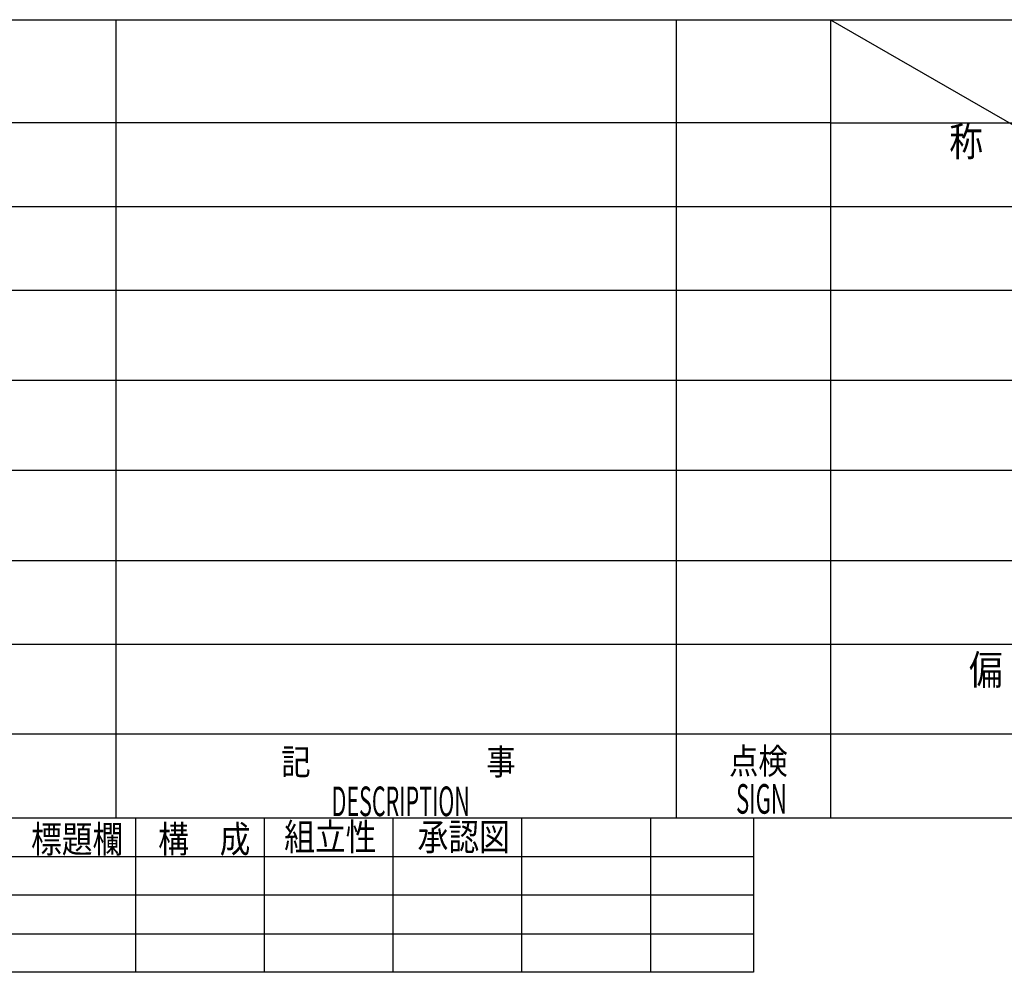
# Model space of a CAD drawing. Units: millimetres. Extents: x 33 to 583, y 12 to 414.
# Drawn here: x 154 to 230, y 12 to 86 of the extents above; entities that cross this region are included whole.
import ezdxf

# ---------------------------------------------------------------- set-up
doc = ezdxf.new("R2010")
doc.units = ezdxf.units.MM
doc.header["$LTSCALE"] = 0.346675
doc.layers.add('0001_01', color=7, linetype='Continuous')
doc.layers.add('0001_03', color=7, linetype='Continuous')
doc.styles.get("Standard").update_dxf_attribs({"font": 'txt', "bigfont": 'extfont2'})

msp = doc.modelspace()

# ---------------------------------------------------------------- linework, layer by layer
at = {"layer": '0001_01', "color": 2, "linetype": 'Continuous', "lineweight": 25}
for p, q in [((120.802, 85.769), (575.802, 85.769)), ((161.302, 23.769), (161.302, 85.769)), ((204.802, 85.769), (204.802, 23.769)), ((216.802, 85.769), (216.802, 23.769)), ((216.802, 85.769), (324.302, 23.769)), ((216.802, 77.769), (120.802, 77.769)), ((216.802, 77.769), (303.302, 77.769)), ((120.802, 71.269), (324.302, 71.269)), ((120.802, 64.769), (324.302, 64.769)), ((120.802, 57.769), (324.302, 57.769)), ((120.802, 50.769), (324.302, 50.769)), ((120.802, 43.769), (324.302, 43.769)), ((120.802, 37.269), (324.302, 37.269)), ((324.302, 30.269), (120.802, 30.269)), ((40.802, 23.769), (575.802, 23.769)), ((162.802, 23.769), (162.802, 11.769)), ((162.802, 23.769), (162.802, 11.769)), ((172.802, 23.769), (172.802, 11.769)), ((172.802, 23.769), (172.802, 11.769)), ((182.802, 23.769), (182.802, 11.769)), ((182.802, 23.769), (182.802, 11.769)), ((192.802, 23.769), (192.802, 11.769)), ((192.802, 23.769), (192.802, 11.769)), ((202.802, 23.769), (202.802, 11.769)), ((202.802, 23.769), (202.802, 11.769)), ((210.802, 23.769), (210.802, 11.769)), ((40.802, 20.769), (210.802, 20.769)), ((210.802, 17.769), (40.802, 17.769)), ((40.802, 14.769), (210.802, 14.769)), ((210.802, 11.769), (40.802, 11.769))]:
    msp.add_line(p, q, dxfattribs=at)

# ---------------------------------------------------------------- texts
at = {"layer": '0001_03', "color": 4, "lineweight": 25, "attachment_point": 4}
for s, insert, char_height in [('\\A1;\\W0.8333;称\u3000\u3000呼\u3000\u3000寸\u3000\u3000法', (226.025, 76.316), 2.3), ('\\A1;\\W0.8333;偏\u3000\u3000\u3000心\u3000\u3000\u3000量', (227.557, 35.27), 2.3), ('\\A1;\\W0.8333;記\u3000\u3000\u3000\u3000\u3000\u3000事', (174.139, 28.117), 2), ('\\A1;\\W0.8333;点検', (208.922, 28.178), 2), ('\\A1;\\W0.5323;DESCRIPTION', (178.044, 25.051), 2.3), ('\\A1;\\W0.5455;SIGN', (209.463, 25.241), 2.3), ('\\A1;\\W0.8333;標題欄', (154.696, 22.114), 2.1), ('\\A1;\\W0.8333;構\u3000成', (164.573, 22.114), 2.1), ('\\A1;\\W0.8333;組立性', (174.363, 22.291), 2.1), ('\\A1;\\W0.8333;承認図', (184.726, 22.291), 2.1)]:
    msp.add_mtext(s, dxfattribs=dict(at, insert=insert, char_height=char_height))

doc.saveas('drawing.dxf')
